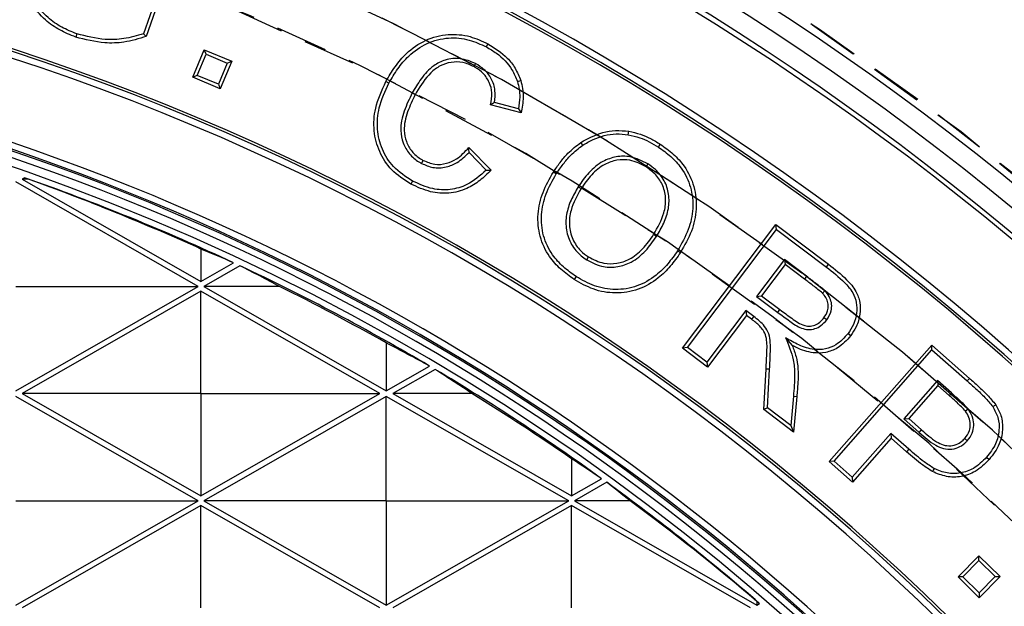
# Model space of a CAD drawing. Units: inches. Extents: x -189 to 1330, y 15 to 314.
# Drawn here: x -70 to -65, y 268 to 271 of the extents above; entities that cross this region are included whole.
import ezdxf

# ---------------------------------------------------------------- set-up
doc = ezdxf.new("R2010")
doc.units = ezdxf.units.IN
doc.header["$MEASUREMENT"] = 0
doc.linetypes.add('HIDDEN', pattern=[0.375, 0.25, -0.125])
doc.layers.add('1-HIDDEN', color=252, linetype='HIDDEN')

# ---------------------------------------------------------------- blocks, each defined once
blk = doc.blocks.new('A$C6A1F58F0')
at = {"layer": '1-HIDDEN'}
blk.add_circle((88.83169965900959, 38.61367819179793), 11.99999999999989, dxfattribs=at)
for centre, radius, start, end in [((88.83169965900936, 38.6136765383697), 13.25000000000006, 359.9999956957701, 179.9999885459988), ((88.83169965900913, 38.61367488978669), 13.25000000000005, 359.9999917110002, 179.9999924844541), ((88.83169965900913, 38.61367488978669), 12.25000000000004, 359.9999979286779, 179.9999922892362), ((88.83169965900953, 38.61367819179787), 12.2500000000001, 0.6715207368974923, 89.32847926310252), ((88.83169965900913, 38.61367488978669), 11.99999999999989, 359.9999940578616, 180)]:
    blk.add_arc(centre, radius, start, end, dxfattribs=at)
blk.add_open_spline([(104.5816996590091, 38.61367488978669), (104.5816996590091, 39.62303181964501), (104.4831017233744, 40.66081261915241), (104.0747899500836, 42.71310873323074), (103.7652189954225, 43.7276653894686), (102.955109132168, 45.66294415693744), (102.4539217609346, 46.5855357001725), (101.3043723440954, 48.28569307623121), (100.6559216501589, 49.06331650601317), (99.27907666684177, 50.44016148933019), (98.50032207259073, 51.08894471465067), (96.80059795938092, 52.23759783145988), (95.87958371522143, 52.73764335037527), (93.94763738321171, 53.5463999729422), (92.93480255850557, 53.8557567774331), (91.39611449628319, 54.16230119081354), (90.88000419125689, 54.23846967521627), (89.85096784644793, 54.33915917184606), (89.33804103010027, 54.36367488978669), (88.83169965900908, 54.36367488978669)], degree=3, knots=[72.79342819346684, 72.79342819346684, 72.79342819346684, 72.79342819346684, 75.82149898304186, 75.82149898304186, 78.84956977261689, 78.84956977261689, 81.87764056219191, 81.87764056219191, 84.90571135176693, 84.90571135176693, 87.94375957831414, 87.94375957831414, 90.98180780486136, 90.98180780486136, 94.01985603140858, 94.01985603140858, 95.5388801446822, 95.5388801446822, 97.0579042579558, 97.0579042579558, 97.0579042579558, 97.0579042579558], dxfattribs=at)
blk = doc.blocks.new('A$C817528f5')
at = {"color": 7, "linetype": 'Continuous', "lineweight": 25}
for p, q in [((3.175093489550207, 4.170296726719947), (3.162242736940193, 4.133560550671966)), ((3.178102034547635, 4.171745230533524), (3.164129678778401, 4.131802751137926)), ((3.116560939173738, 4.133522063512409), (3.115795200756416, 4.131287641247809)), ((3.195972747827916, 4.103822499937976), (3.203849636564172, 4.122666936751159)), ((3.205117216410628, 4.119576127322929), (3.203849636564172, 4.122666936751159)), ((3.203849636564172, 4.122666936751159), (3.222715536289456, 4.114768585102809)), ((3.397048076500838, 4.124624317012277), (3.3981564337967, 4.126710111506981)), ((3.199061816048307, 4.105089365693175), (3.205117216410628, 4.119576127322929)), ((3.205117216410628, 4.119576127322929), (3.219626468069066, 4.11350171934761)), ((3.222715536289456, 4.114768585102809), (3.214838647553186, 4.095924148289626)), ((3.219626468069066, 4.11350171934761), (3.222715536289456, 4.114768585102809)), ((3.219626468069066, 4.11350171934761), (3.213571067706738, 4.099014957717856)), ((3.389700909404233, 4.113187921113592), (3.388583975005496, 4.111106574419061)), ((3.199061816048307, 4.105089365693175), (3.195972747827916, 4.103822499937976)), ((3.214838647553186, 4.095924148289626), (3.195972747827916, 4.103822499937976)), ((3.213571067706738, 4.099014957717856), (3.199061816048307, 4.105089365693175)), ((3.330314909828054, 4.099822854511544), (3.328230266214291, 4.100933154089397)), ((3.418347696502366, 4.100948757274281), (3.420585176928576, 4.101705818924565)), ((3.213571067706738, 4.099014957717856), (3.214838647553186, 4.095924148289626)), ((3.346300664243714, 4.093074311162624), (3.348383940664831, 4.091961656836645)), ((3.420950046434065, 4.079405853265222), (3.399894929675817, 4.084921821671813)), ((3.419109399188663, 4.082329277215457), (3.40271278611575, 4.086624822128549)), ((3.494209909080908, 4.064548965213696), (3.494610454610658, 4.066877586982322)), ((3.385128446159342, 4.05571079832017), (3.400324187917576, 4.040150187056426)), ((3.463031707153426, 4.057287457813992), (3.461729273291986, 4.059258253191118)), ((3.51489015994364, 4.056085610020006), (3.516159218346928, 4.058077793026285)), ((3.352728550480812, 4.044867105421972), (3.353835520335167, 4.046953930188295)), ((3.385195560256271, 4.052262043149469), (3.39701453735762, 4.040159277049931)), ((3.507759003762395, 4.044524428469344), (3.506479444995279, 4.042538644674636)), ((3.080817611489216, 4.035101268622327), (3.079077891400139, 4.034107142857145)), ((3.079077891400139, 4.034107142857145), (3.201607142857142, 3.96409042773886)), ((3.083406796155344, 4.034107142857145), (3.079077891400139, 4.034107142857145)), ((3.346539574042396, 4.032808825070646), (3.3454220587967, 4.030727968649835)), ((3.444945733316636, 4.037671009274064), (3.44294922521506, 4.038932875443862)), ((3.199678571428564, 3.960749999999997), (3.074678571428564, 4.032178571428567)), ((3.459953525336246, 4.028915174476836), (3.461943902412862, 4.027643383685621)), ((3.531499832032189, 3.918451200086672), (3.595437847142072, 4.003015073713051)), ((3.534807601645426, 3.918910421998397), (3.595897132738507, 3.999706914951318)), ((3.595897132738507, 3.999706914951318), (3.595437847142072, 4.003015073713051)), ((3.595437847142072, 4.003015073713051), (3.631366761977247, 3.975843027009752)), ((3.595897132738507, 3.999706914951318), (3.629935696111211, 3.973964488888107)), ((3.513619268078351, 3.994969258413121), (3.511630543896381, 3.996243143301008)), ((3.201607142857142, 3.98627897206525), (3.201607142857142, 3.96409042773886)), ((3.465780721214408, 3.978884635277083), (3.467052075489782, 3.980875698246066)), ((3.528036920927356, 3.985156950663303), (3.530024259555724, 3.983880505938366)), ((3.601244030168381, 3.97908538206692), (3.582192082521907, 3.953876248690989)), ((3.616429863556938, 3.967622517196403), (3.601244030168381, 3.97908538206692)), ((3.601244030168381, 3.97908538206692), (3.601705017471744, 3.975778638273496)), ((3.201607142857142, 3.96409042773886), (3.223964207786025, 3.976865893412509)), ((3.22823882822469, 3.974866065107989), (3.203535714285714, 3.960749999999997)), ((3.601705017471744, 3.975778638273496), (3.585500518845372, 3.954337189097672)), ((3.615012022966248, 3.96573399541635), (3.601705017471744, 3.975778638273496)), ((3.629935696111211, 3.973964488888107), (3.631366761977247, 3.975843027009752)), ((3.458539996276428, 3.967389372809151), (3.457264987577702, 3.96540093863068)), ((3.616429863556938, 3.967622517196403), (3.615012022966248, 3.96573399541635)), ((3.074678571428564, 3.960749999999997), (3.199678571428564, 3.960749999999997)), ((3.074678571428564, 3.889321428571428), (3.199678571428564, 3.960749999999997)), ((3.203535714285714, 3.960749999999997), (3.328535714285714, 3.889321428571428)), ((3.25532317490989, 3.960749999999997), (3.203535714285714, 3.960749999999997)), ((3.201607142857142, 3.957409572261142), (3.079077891400139, 3.887392857142864)), ((3.201607142857142, 3.887392857142864), (3.201607142857142, 3.957409572261142)), ((3.324136394314138, 3.887392857142864), (3.201607142857142, 3.957409572261142)), ((3.582192082521907, 3.953876248690989), (3.585500518845372, 3.954337189097672)), ((3.582192082521907, 3.953876248690989), (3.596697651661252, 3.942923063830669)), ((3.585500518845372, 3.954337189097672), (3.598120711153065, 3.944807656130635)), ((3.628964801367047, 3.957656974388343), (3.627267345768452, 3.956011296240526)), ((3.574820774388897, 3.94413938989517), (3.548125199957802, 3.908838570008378)), ((3.575284172691532, 3.940837017394372), (3.548584310054167, 3.905530527009752)), ((3.574820774388897, 3.94413938989517), (3.575284172691532, 3.940837017394372)), ((3.580173738038447, 3.940116355102653), (3.574820774388897, 3.94413938989517)), ((3.578739701537678, 3.938240005031737), (3.575284172691532, 3.940837017394372)), ((3.580173738038447, 3.940116355102653), (3.578739701537678, 3.938240005031737)), ((3.596697651661252, 3.942923063830669), (3.598120711153065, 3.944807656130635)), ((3.630147443211825, 3.937791470166957), (3.628254639724489, 3.939205836075686)), ((3.601997797834208, 3.925467157637549), (3.606555635603613, 3.920361399262497)), ((3.644780612482741, 3.928433376651085), (3.646669818295926, 3.927014902009752)), ((3.328535714285714, 3.922018345177079), (3.328535714285714, 3.889321428571428)), ((3.534807601645426, 3.918910421998397), (3.531499832032189, 3.918451200086672)), ((3.548584310054167, 3.905530527009752), (3.531499832032189, 3.918451200086672)), ((3.548125199957802, 3.908838570008378), (3.534807601645426, 3.918910421998397)), ((3.631839437490413, 3.840924189272201), (3.702066085842063, 3.920573056030442)), ((3.702275401423741, 3.917239681849395), (3.702066085842063, 3.920573056030442)), ((3.702066085842063, 3.920573056030442), (3.727885969083822, 3.897800906305164)), ((3.635171845220398, 3.841132928465967), (3.702275401423741, 3.917239681849395)), ((3.702275401423741, 3.917239681849395), (3.726323924569819, 3.896029803995695)), ((3.328535714285714, 3.889321428571428), (3.358094354637579, 3.906212080201072)), ((3.548125199957802, 3.908838570008378), (3.548584310054167, 3.905530527009752)), ((3.361910642896511, 3.903950347793845), (3.332935034257282, 3.887392857142864)), ((3.587110237251963, 3.87640535530646), (3.588677029834386, 3.904135437724037)), ((3.591034791407914, 3.904002220545344), (3.588677029834386, 3.904135437724037)), ((3.589539044882606, 3.877529556015233), (3.591034791407914, 3.904002220545344)), ((3.706040972114728, 3.896240354232837), (3.682999996744989, 3.870095799206609)), ((3.706251353699201, 3.892907362349121), (3.686333771281618, 3.870306915920551)), ((3.715582280382534, 3.887832405785538), (3.706040972114728, 3.896240354232837)), ((3.706040972114728, 3.896240354232837), (3.706251353699201, 3.892907362349121)), ((3.714020927875026, 3.886060693393084), (3.706251353699201, 3.892907362349121)), ((3.726323924569819, 3.896029803995695), (3.727885969083822, 3.897800906305164)), ((3.199678571428564, 3.814035714285716), (3.074678571428564, 3.885464285714285)), ((3.201607142857142, 3.887392857142864), (3.079077891400139, 3.887392857142864)), ((3.079077891400139, 3.887392857142864), (3.201607142857142, 3.817376142024578)), ((3.201607142857142, 3.887392857142864), (3.201607142857142, 3.817376142024578)), ((3.201607142857142, 3.887392857142864), (3.324136394314138, 3.887392857142864)), ((3.201607142857142, 3.817376142024578), (3.324136394314138, 3.887392857142864)), ((3.328535714285714, 3.885464285714285), (3.203535714285714, 3.814035714285716)), ((3.328535714285714, 3.814035714285716), (3.328535714285714, 3.885464285714285)), ((3.453535714285714, 3.814035714285716), (3.328535714285714, 3.885464285714285)), ((3.332935034257282, 3.887392857142864), (3.455464285714278, 3.817376142024578)), ((3.387208897816038, 3.887392857142864), (3.332935034257282, 3.887392857142864)), ((3.60731498298049, 3.885494069465203), (3.605544015455571, 3.865429057758696)), ((3.60731498298049, 3.885494069465203), (3.609667757856364, 3.885291000910847)), ((3.609667757856364, 3.885291000910847), (3.607521466647569, 3.860973521515248)), ((3.715582280382534, 3.887832405785538), (3.714020927875026, 3.886060693393084)), ((3.743981979498962, 3.878423242730349), (3.745936278149756, 3.87975059723923)), ((3.589539044882606, 3.877529556015233), (3.587110237251963, 3.87640535530646)), ((3.607521466647569, 3.860973521515248), (3.587110237251963, 3.87640535530646)), ((3.605544015455571, 3.865429057758696), (3.589539044882606, 3.877529556015233)), ((3.727004126734911, 3.876758046352784), (3.725138716336566, 3.87530777443704)), ((3.605544015455571, 3.865429057758696), (3.607521466647569, 3.860973521515248)), ((3.682999996744989, 3.870095799206609), (3.686333771281618, 3.870306915920551)), ((3.682999996744989, 3.870095799206609), (3.693572990692914, 3.860786406974412)), ((3.686333771281618, 3.870306915920551), (3.695133565237668, 3.862558804656814)), ((3.674190301102875, 3.860118327399825), (3.647706051086786, 3.830071366279462)), ((3.686455458039944, 3.849307931877505), (3.674190301102875, 3.860118327399825)), ((3.674190301102875, 3.860118327399825), (3.674400392160742, 3.856785281305164)), ((3.693572990692914, 3.860786406974412), (3.695133565237668, 3.862558804656814)), ((3.674400392160742, 3.856785281305164), (3.64791515864426, 3.826737204382091)), ((3.684895756171727, 3.847534766195274), (3.674400392160742, 3.856785281305164)), ((3.726487816613854, 3.855099381722461), (3.724709458094807, 3.856656503832639)), ((3.686455458039944, 3.849307931877505), (3.684895756171727, 3.847534766195274)), ((3.455464285714278, 3.842690436255843), (3.455464285714278, 3.817376142024578)), ((3.635171845220398, 3.841132928465967), (3.631839437490413, 3.840924189272201)), ((3.64791515864426, 3.826737204382091), (3.631839437490413, 3.840924189272201)), ((3.647706051086786, 3.830071366279462), (3.635171845220398, 3.841132928465967)), ((3.739706103128945, 3.843823595955435), (3.741471992435471, 3.842254889821653)), ((3.455464285714278, 3.817376142024578), (3.476034226222176, 3.82913039374337)), ((3.479468033072038, 3.826650100530962), (3.457392857142857, 3.814035714285716)), ((3.647706051086786, 3.830071366279462), (3.64791515864426, 3.826737204382091)), ((3.074678571428564, 3.814035714285716), (3.199678571428564, 3.814035714285716)), ((3.074678571428564, 3.742607142857146), (3.199678571428564, 3.814035714285716)), ((3.201607142857142, 3.81069528654686), (3.079077891400139, 3.740678571428568)), ((3.201607142857142, 3.740678571428568), (3.201607142857142, 3.81069528654686)), ((3.324136394314138, 3.740678571428568), (3.201607142857142, 3.81069528654686)), ((3.328535714285714, 3.814035714285716), (3.203535714285714, 3.814035714285716)), ((3.203535714285714, 3.814035714285716), (3.328535714285714, 3.742607142857146)), ((3.328535714285714, 3.814035714285716), (3.453535714285714, 3.814035714285716)), ((3.328535714285714, 3.814035714285716), (3.328535714285714, 3.742607142857146)), ((3.328535714285714, 3.742607142857146), (3.453535714285714, 3.814035714285716)), ((3.455464285714278, 3.81069528654686), (3.332935034257282, 3.740678571428568)), ((3.455464285714278, 3.740678571428568), (3.455464285714278, 3.81069528654686)), ((3.577993537171281, 3.740678571428575), (3.455464285714278, 3.81069528654686)), ((3.495448720601345, 3.814035714285716), (3.457392857142857, 3.814035714285716)), ((3.457392857142857, 3.814035714285716), (3.582392857142857, 3.742607142857146)), ((3.720119113645346, 3.761855869028864), (3.734370487271725, 3.776364797600287)), ((3.723458676267619, 3.761885775559804), (3.734400393802666, 3.773025234978014)), ((3.734400393802666, 3.773025234978014), (3.734370487271725, 3.776364797600287)), ((3.734370487271725, 3.776364797600287), (3.748879415843156, 3.762113423973915)), ((3.734400393802666, 3.773025234978014), (3.745539853220883, 3.762083517442967)), ((3.723458676267619, 3.761885775559804), (3.720119113645346, 3.761855869028864)), ((3.734628042216777, 3.747604495402484), (3.720119113645346, 3.761855869028864)), ((3.734598135685836, 3.75094405802475), (3.723458676267619, 3.761885775559804)), ((3.745539853220883, 3.762083517442967), (3.734598135685836, 3.75094405802475)), ((3.748879415843156, 3.762113423973915), (3.734628042216777, 3.747604495402484)), ((3.745539853220883, 3.762083517442967), (3.748879415843156, 3.762113423973915)), ((3.734598135685836, 3.75094405802475), (3.734628042216777, 3.747604495402484)), ((3.582392857142857, 3.745148886762735), (3.582392857142857, 3.742607142857146)), ((3.582392857142857, 3.742607142857146), (3.584240744048238, 3.743663078231656))]:
    blk.add_line(p, q, dxfattribs=at)
at = {"color": 7, "linetype": 'Continuous', "lineweight": 25, "flags": 128}
blk.add_lwpolyline([(3.703724838579021, 3.836037727411259), (3.703153029600259, 3.83500395848602), (3.702581195732172, 3.833970205755719)], dxfattribs=at)
at = {"color": 7, "linetype": 'Continuous', "lineweight": 25}
for radius in [2.566964285714285, 1.8874890413322, 1.87412880851622, 1.860640029690172]:
    blk.add_circle((2.566964285714278, 2.566964285714285), radius, dxfattribs=at)
for centre, radius, start, end in [((2.566964285714285, 2.566964285714285), 1.857142857142857, 333.3073621796707, 146.6926378203281), ((2.566964285714285, 2.566964285714285), 1.798388837639187, 39.99999999999999, 140), ((2.566964285714285, 2.566964285714285), 1.793992374456098, 39.99999999999999, 140), ((2.566964285714278, 2.566964285714285), 1.792281335079798, 39.99999999999999, 140), ((2.566964285714278, 2.566964285714285), 1.636290093491631, 39.99999999999999, 140), ((2.566964285714285, 2.566964285714285), 1.634579054115336, 39.99999999999999, 140), ((2.566964285714285, 2.566964285714285), 1.630182590932245, 39.99999999999999, 140), ((2.566964285714285, 2.566964285714285), 1.575174551924892, 8.902987775740062, 171.09701222426), ((2.566964285714285, 2.566964285714285), 1.570778088741805, 8.902987775740062, 171.09701222426), ((2.566964285714278, 2.566964285714285), 1.569717532052268, 8.902987775740062, 171.09701222426), ((2.566964285714278, 2.566964285714285), 1.565321068869178, 8.902987775740062, 171.09701222426), ((2.566964285714278, 2.566964285714285), 1.559670551336199, 17.99999999999912, 162.0000000000009), ((2.566964285714278, 2.566964285714285), 1.555465024033748, 65.0149558504395, 70.70976667240464), ((2.566964285714278, 2.566964285714285), 1.555465024033747, 59.42849913902439, 64.84112007225582), ((2.566964285714278, 2.566964285714285), 1.555465024033748, 54.23683567502786, 59.26509259523716), ((2.566964285714278, 2.566964285714285), 1.555465024033748, 49.1560183365787, 54.08080548404865)]:
    blk.add_arc(centre, radius, start, end, dxfattribs=at)
for centre, major_axis, ratio, start_param, end_param in [((2.538711399268408, 2.616406836994571), (-0.753823264703316, 1.319190713230761), 0.9992973983363508, 5.396873767493401, 5.398699681551727), ((2.536933348590168, 2.514410145747078), (0.8012639384074448, 1.402211892213359), 0.9992973983363503, 0.09504130871192863, 0.174070124736086), ((2.596555718588128, 2.515179278185066), (-0.7895374010348508, 1.381690451811012), 0.9992973983363498, 5.358248248626676, 5.373495806874033), ((2.538623853100496, 2.616560042788407), (-0.7561591088031552, 1.323278440405288), 0.9992973983363482, 5.273882043469367, 5.293926153471145), ((2.536934704956167, 2.514412519387591), (0.8012277488222388, 1.402148560438664), 0.9992973983363492, 0.006857142981649758, 0.0581868584324487), ((2.596466461372067, 2.515335478313169), (-0.7871559039747653, 1.377522831956055), 0.999297398336351, 5.262736031098383, 5.283867681198909), ((2.538534595884443, 2.61671624291651), (-0.7585406058629839, 1.327446060260393), 0.9992973983363497, 5.174908280367692, 5.194687264354419), ((2.536934350274016, 2.514411898693837), (0.8012372121968844, 1.402165121344625), 0.9992973983363483, 6.197259990225226, 6.247823274163811), ((2.596378915204149, 2.515488684107005), (-0.7848200598752256, 1.373435104781358), 0.9992973983363492, 5.173706899825959, 5.189284240108375), ((2.538447049716531, 2.616869448710354), (-0.7608764499628131, 1.331533787434923), 0.9992973983363502, 5.089430204222923, 5.102707207244965), ((2.536935706640023, 2.514414272334335), (0.8012010226114814, 1.402101789570042), 0.9992973983363495, 6.09802505729722, 6.16677634394091), ((2.596289657988095, 2.515644884235115), (-0.7824385628151703, 1.369267484926383), 0.999297398336349, 5.086316145847169, 5.087819812179061)]:
    blk.add_ellipse(centre, major_axis=major_axis, ratio=ratio, start_param=start_param, end_param=end_param, dxfattribs=at)
for points, knots in [([(3.115795200756416, 4.131287641247809), (3.112091408850723, 4.132798077368889), (3.104698108895683, 4.13581312453956), (3.093776016654402, 4.143408812074767), (3.084324753119439, 4.154731746858559), (3.078790131540657, 4.171273862560426), (3.07906341435708, 4.187447648191252), (3.082062133075958, 4.19757448101079), (3.083171574382796, 4.20132112339067)], [0, 0, 0, 0, 0.1376773007344635, 0.2748236421612132, 0.4551512710300774, 0.6360395100062022, 0.8653448890970405, 1, 1, 1, 1]), ([(3.116560939173738, 4.133522063512409), (3.113039489718602, 4.134953598657432), (3.106010242374317, 4.137811119330273), (3.095599524952128, 4.144988028968342), (3.086540450272622, 4.155699691896956), (3.081191679807439, 4.171445473465361), (3.081413867164535, 4.187017921196954), (3.084306151476504, 4.196828178339324), (3.085400237896067, 4.200539179041257)], [0, 0, 0, 0, 0.1366825404039858, 0.2728352050441935, 0.452027882642473, 0.631848553697499, 0.8607365478993226, 1, 1, 1, 1]), ([(3.164129678778401, 4.131802751137926), (3.159058326034902, 4.130244281734363), (3.149818211912731, 4.127404716854315), (3.133215601951434, 4.126887320008365), (3.122389175191508, 4.12962203059773), (3.115795200756416, 4.131287641247809)], [0, 0, 0, 0, 0.3223004503541417, 0.5872383747539659, 1, 1, 1, 1]), ([(3.162242736940193, 4.133560550671966), (3.157784101407607, 4.132265731824077), (3.149246354891652, 4.129786310703757), (3.133580303708428, 4.129235550628607), (3.123006595302471, 4.131898654601699), (3.116560939173738, 4.133522063512409)], [0, 0, 0, 0, 0.2990970829810991, 0.5727346537956977, 1, 1, 1, 1]), ([(3.162242736940193, 4.133560550671966), (3.162556976721113, 4.133266897348243), (3.163185456361148, 4.132679590627724), (3.163814937946547, 4.13209503099209), (3.164129678778401, 4.131802751137926)], [0, 0, 0, 0, 0.4999999378006079, 1, 1, 1, 1]), ([(3.328230266214291, 4.100933154089397), (3.330243129683041, 4.104361683457455), (3.334261624855458, 4.111206424259748), (3.342860219719284, 4.121399037542133), (3.355078463106395, 4.129936691768101), (3.370542892720557, 4.133941404081718), (3.385565577870146, 4.132547201311723), (3.394131760755862, 4.128575940018649), (3.3981564337967, 4.126710111506981)], [0, 0, 0, 0, 0.1418752445080444, 0.2832407632166083, 0.4734971979730477, 0.6642932711803199, 0.8422739930798752, 0.9999999999999999, 0.9999999999999999, 0.9999999999999999, 0.9999999999999999]), ([(3.330314909828054, 4.099822854511544), (3.332259324857262, 4.103138285650509), (3.336141051298753, 4.109757035518079), (3.344385460710498, 4.119557979723417), (3.356042962875193, 4.127732315423998), (3.370732793998535, 4.131544777416764), (3.385032011941675, 4.13020462140296), (3.393189659180422, 4.126416180147515), (3.397048076500838, 4.124624317012277)], [0, 0, 0, 0, 0.1434734096123762, 0.2864226615084188, 0.4756779242557413, 0.6655034509453974, 0.8417892756674706, 1, 1, 1, 1]), ([(3.397048076500838, 4.124624317012277), (3.399397003004445, 4.123250262357338), (3.406193184103593, 4.119274691278058), (3.41409423674861, 4.111237043002539), (3.417209906539696, 4.103700848257226), (3.418347696502366, 4.100948757274281)], [0, 0, 0, 0, 0.2511013125574438, 0.7265148533829625, 0.9999999999999999, 0.9999999999999999, 0.9999999999999999, 0.9999999999999999]), ([(3.3981564337967, 4.126710111506981), (3.402835574569082, 4.123756092999592), (3.40999407243946, 4.119236815588891), (3.417154256066887, 4.110074623674791), (3.41942285051492, 4.104541000266266), (3.420585176928576, 4.101705818924565)], [0, 0, 0, 0, 0.4792486696437274, 0.7331902902508017, 1, 1, 1, 1]), ([(3.389700909404233, 4.113187921113592), (3.386262647756254, 4.114626179865915), (3.379599492878718, 4.117413443257099), (3.369210445883034, 4.116248473390094), (3.359674082244666, 4.11144504329615), (3.352172085107526, 4.103242709625569), (3.34819440117333, 4.096353972445812), (3.346300664243714, 4.093074311162624)], [0, 0, 0, 0, 0.2041998683414316, 0.3957276926648516, 0.5578420944667077, 0.7894928887560295, 1, 1, 1, 1]), ([(3.388583975005496, 4.111106574419061), (3.386055321561685, 4.112228475689989), (3.381098997629849, 4.114427474580829), (3.372889917773207, 4.114460993068967), (3.365203545608281, 4.11200207068643), (3.35657975267268, 4.105299645289875), (3.35164543617234, 4.097860273596638), (3.348695552082937, 4.092525225398731), (3.348383940664831, 4.091961656836645)], [0, 0, 0, 0, 0.1634064554094413, 0.3202871977359267, 0.4768835133493376, 0.6363386133142135, 0.9615845785871664, 1, 1, 1, 1]), ([(3.399894929675817, 4.084921821671813), (3.40041267922053, 4.087649550152392), (3.401393976718701, 4.092819449693692), (3.399386003078575, 4.100444915885411), (3.395329855825942, 4.106597338964377), (3.391151565664309, 4.109661469353362), (3.388859306713982, 4.110951610758747), (3.388583975005496, 4.111106574419061)], [0, 0, 0, 0, 0.2665594223104818, 0.5052135668734733, 0.7444341848385554, 0.9693030438338498, 0.9999999999999999, 0.9999999999999999, 0.9999999999999999, 0.9999999999999999]), ([(3.40271278611575, 4.086624822128549), (3.402999576406728, 4.089395107715092), (3.403574615559613, 4.094949768130931), (3.400848884750097, 4.102961631732562), (3.396003753020956, 4.109300006178593), (3.391695877141814, 4.111957323413023), (3.389700909404233, 4.113187921113592)], [0, 0, 0, 0, 0.2611513673594569, 0.5236309100626726, 0.779394534042584, 1, 1, 1, 1]), ([(3.3454220587967, 4.030727968649835), (3.340746928676715, 4.033709140130419), (3.331860370682705, 4.039375795939421), (3.323296608019596, 4.052646276627222), (3.319412891494522, 4.067348433080667), (3.32055874614187, 4.084283057219594), (3.325475881619816, 4.094955098908443), (3.328230266214291, 4.100933154089397)], [0, 0, 0, 0, 0.2030045336198223, 0.3858740858025203, 0.5684469327703009, 0.7582610596337466, 1, 1, 1, 1]), ([(3.418347696502366, 4.100948757274281), (3.418826048508272, 4.099209687063293), (3.419782987047782, 4.095730694005354), (3.420073653859049, 4.0894161355845), (3.419470033444568, 4.08497978436165), (3.419109399188663, 4.082329277215457)], [0, 0, 0, 0, 0.2869116025825162, 0.573963872949177, 1, 1, 1, 1]), ([(3.420585176928576, 4.101705818924565), (3.421100063233276, 4.099837629456054), (3.422130127042358, 4.096100193943727), (3.422488570140622, 4.088531608386376), (3.4215580952621, 4.083012495582608), (3.420950046434065, 4.079405853265222)], [0, 0, 0, 0, 0.2572355684889976, 0.5146166194112854, 1, 1, 1, 1]), ([(3.346539574042396, 4.032808825070646), (3.341862005166625, 4.035812391992899), (3.333191932949987, 4.041379630619431), (3.325164291391076, 4.054386128830274), (3.321737681223603, 4.068408749948745), (3.323106356277449, 4.084309573912222), (3.32774545727041, 4.09429322388128), (3.330314909828054, 4.099822854511544)], [0, 0, 0, 0, 0.2129055189295715, 0.3946294054593644, 0.5760309108241766, 0.7651768171898453, 1, 1, 1, 1]), ([(3.346300664243714, 4.093074311162624), (3.344313956414936, 4.089041579577426), (3.34032107740056, 4.080936608587763), (3.337668943256411, 4.069001543274879), (3.339661247709202, 4.058749215738509), (3.343995118006177, 4.051188583809548), (3.348995913459348, 4.046960002908463), (3.352102771030786, 4.045217981285489), (3.352728550480812, 4.044867105421972)], [0, 0, 0, 0, 0.2456714393317282, 0.4937496698467085, 0.6497073814008142, 0.805427605008049, 0.9608094663079276, 1, 1, 1, 1]), ([(3.348383940664831, 4.091961656836645), (3.34648925379004, 4.088120757233177), (3.34268135516318, 4.080401404489166), (3.340073649464252, 4.069173930794271), (3.341889651183507, 4.059660028062794), (3.345798287630913, 4.052785911875482), (3.350362292272138, 4.048902020332072), (3.35322526468687, 4.047296214942435), (3.353835520335167, 4.046953930188295)], [0, 0, 0, 0, 0.2510767661038261, 0.5046083791485466, 0.6563029880810441, 0.8077377760966865, 0.9590184287189467, 1, 1, 1, 1]), ([(3.40271278611575, 4.086624822128549), (3.40224963560695, 4.086339087280493), (3.401323325371358, 4.085767611897467), (3.400371064733072, 4.0852037536174), (3.399894929675817, 4.084921821671813)], [0, 0, 0, 0, 0.499995024358497, 1, 1, 1, 1]), ([(3.419109399188663, 4.082329277215457), (3.419418867383015, 4.081841426863505), (3.420037804883215, 4.080865724407403), (3.420645965553064, 4.07989247756187), (3.420950046434065, 4.079405853265222)], [0, 0, 0, 0, 0.4999991020857268, 1, 1, 1, 1]), ([(3.461729273291986, 4.059258253191118), (3.466620746663779, 4.06184583304303), (3.474117110312569, 4.065811394759493), (3.48559023303023, 4.067769582563059), (3.491561013116367, 4.067179141474348), (3.494610454610658, 4.066877586982322)], [0, 0, 0, 0, 0.4788295032067006, 0.7338239031424414, 0.9999999999999999, 0.9999999999999999, 0.9999999999999999, 0.9999999999999999]), ([(3.494610454610658, 4.066877586982322), (3.497274493566053, 4.066287644905039), (3.502406267840577, 4.065151231501794), (3.509604075106992, 4.062012918348003), (3.51396323321994, 4.059396067297797), (3.516159218346928, 4.058077793026285)], [0, 0, 0, 0, 0.3488358470340338, 0.6719672106204033, 1, 1, 1, 1]), ([(3.463031707153426, 4.057287457813992), (3.465383246720627, 4.058661808142453), (3.472370598943129, 4.062745545433557), (3.483294377373078, 4.065617859805023), (3.491432150477934, 4.064820974972477), (3.494209909080908, 4.064548965213696)], [0, 0, 0, 0, 0.2504354654788287, 0.7441426164849574, 1, 1, 1, 1]), ([(3.494209909080908, 4.064548965213696), (3.496873857125486, 4.063953128109738), (3.501854315907387, 4.062839164140726), (3.50874327669996, 4.05978281817552), (3.512831651583475, 4.057323755206056), (3.51489015994364, 4.056085610020006)], [0, 0, 0, 0, 0.3634478967653386, 0.6794942089407793, 1, 1, 1, 1]), ([(3.353835520335167, 4.046953930188295), (3.356403601429449, 4.045881233769762), (3.361512354401988, 4.04374728985772), (3.369699043070405, 4.044437430811989), (3.378011205866549, 4.048314233399424), (3.382426052282895, 4.052902345756209), (3.385128446159342, 4.05571079832017)], [0, 0, 0, 0, 0.2335195170265661, 0.4645466723800409, 0.6722409666779645, 1, 1, 1, 1]), ([(3.385195560256271, 4.052262043149469), (3.385187779723204, 4.052833562766139), (3.385172218579136, 4.053976607723222), (3.38514303701465, 4.055132732858098), (3.385128446159342, 4.05571079832017)], [0, 0, 0, 0, 0.4999974962679976, 1, 1, 1, 1]), ([(3.44294922521506, 4.038932875443862), (3.444472437425212, 4.041187289142172), (3.447520620843228, 4.04569871992426), (3.453496095586083, 4.05286023692409), (3.458691795337863, 4.056897823955232), (3.461729273291986, 4.059258253191118)], [0, 0, 0, 0, 0.2932397842347785, 0.586818200281655, 1, 1, 1, 1]), ([(3.444945733316636, 4.037671009274064), (3.446470221674439, 4.039924642662143), (3.449521136970944, 4.044434775219869), (3.455311196854602, 4.051320176242854), (3.460252660316456, 4.055139496819997), (3.463031707153426, 4.057287457813992)], [0, 0, 0, 0, 0.3041303533780354, 0.6086474471940247, 1, 1, 1, 1]), ([(3.51489015994364, 4.056085610020006), (3.517788121668531, 4.054017736622981), (3.523570640946602, 4.049891554527406), (3.531736083864523, 4.040983382704553), (3.537633293567538, 4.0287610421653), (3.539244046931557, 4.01394570024933), (3.535876547912515, 3.998863200381166), (3.530742573497143, 3.989887322381428), (3.528036920927356, 3.985156950663303)], [0, 0, 0, 0, 0.1308963333547986, 0.2611872215395866, 0.4409809160377754, 0.6206796964598472, 0.8000946496785127, 1, 1, 1, 1]), ([(3.516159218346928, 4.058077793026285), (3.519205505114215, 4.055899626188506), (3.525284064992896, 4.05155331260719), (3.533843555362445, 4.042141199273544), (3.539997588613737, 4.029240623442178), (3.541631773203989, 4.013625723870788), (3.538077981358434, 3.997952295435418), (3.532771820986611, 3.988681156747127), (3.530024259555724, 3.983880505938366)], [0, 0, 0, 0, 0.1316902374385294, 0.2627746679351085, 0.4439865464066158, 0.6251061427999319, 0.8058777288017189, 1, 1, 1, 1]), ([(3.352728550480812, 4.044867105421972), (3.355273674810597, 4.043774988260473), (3.360637182119895, 4.041473498187962), (3.369408656541886, 4.041896845708564), (3.378073023601381, 4.045540190353144), (3.382620190304493, 4.04983155264437), (3.385195560256271, 4.052262043149469)], [0, 0, 0, 0, 0.2289236329476765, 0.4824257755187621, 0.7068624942580983, 1, 1, 1, 1]), ([(3.507759003762395, 4.044524428469344), (3.503810913190733, 4.046551032874468), (3.496962319967409, 4.050066501667118), (3.4858639892798, 4.049867677347571), (3.47578468816782, 4.046317371812052), (3.466904960244442, 4.038870156029802), (3.462246988432589, 4.032199587424387), (3.459953525336246, 4.028915174476836)], [0, 0, 0, 0, 0.2309785244640316, 0.4006691155292026, 0.570102833427019, 0.7883299155549605, 1, 1, 1, 1]), ([(3.506479444995279, 4.042538644674636), (3.502866763440053, 4.044406065514764), (3.496596548441964, 4.047647184329286), (3.486417547853357, 4.047524213939866), (3.477120009972808, 4.044303829109921), (3.468687754263108, 4.037290257844823), (3.464221100133663, 4.030900845494692), (3.461943902412862, 4.027643383685621)], [0, 0, 0, 0, 0.2264886652527027, 0.3930965417388462, 0.5594258962410483, 0.7753857102322899, 1, 1, 1, 1]), ([(3.400324187917576, 4.040150187056426), (3.397812171405732, 4.037734745230047), (3.392801554433426, 4.032916761847474), (3.383229699472359, 4.026955961353842), (3.371521938979477, 4.023862951596023), (3.3580425104307, 4.024913999029209), (3.349807350043633, 4.028707759640938), (3.3454220587967, 4.030727968649835)], [0, 0, 0, 0, 0.1725483912132688, 0.3441752446604026, 0.5532614080596554, 0.7621079924585619, 1, 1, 1, 1]), ([(3.39701453735762, 4.040159277049931), (3.392808977711105, 4.036504371561101), (3.385572555174932, 4.03021544864238), (3.372360134689153, 4.026366410592694), (3.359234461475786, 4.027008482356379), (3.351069173911931, 4.030739233533133), (3.346539574042396, 4.032808825070646)], [0, 0, 0, 0, 0.2995879391348801, 0.5154949867658188, 0.7312263863860374, 1, 1, 1, 1]), ([(3.39701453735762, 4.040159277049931), (3.397567256023713, 4.040156555330853), (3.398672694046134, 4.04015111188928), (3.399773689731276, 4.040150495334174), (3.400324187917576, 4.040150187056426)], [0, 0, 0, 0, 0.4999996877991071, 1, 1, 1, 1]), ([(3.511630543896381, 3.996243143301008), (3.514367652085461, 4.001045475464338), (3.51866372163051, 4.008583048525693), (3.520429856689155, 4.020430138169608), (3.518426706000632, 4.029586839517812), (3.513533488807212, 4.037347906232512), (3.508823169094697, 4.040814008550321), (3.506479444995279, 4.042538644674636)], [0, 0, 0, 0, 0.3121474860692459, 0.4899358066343255, 0.6689512920913375, 0.8352793690960583, 1, 1, 1, 1]), ([(3.513619268078351, 3.994969258413121), (3.515374658285822, 3.997957698083518), (3.51887362193041, 4.003914460127795), (3.522163530442093, 4.013659477800751), (3.522486207376808, 4.02382317031492), (3.519326352801968, 4.033270546200427), (3.513883397559077, 4.04020701107217), (3.509505204586375, 4.043293436788097), (3.507759003762395, 4.044524428469344)], [0, 0, 0, 0, 0.1841941280305305, 0.3671483153902081, 0.5412233884289349, 0.7155864366383047, 0.8865643424603626, 0.9999999999999999, 0.9999999999999999, 0.9999999999999999, 0.9999999999999999]), ([(3.457264987577702, 3.96540093863068), (3.454114832927495, 3.967661851748872), (3.447831220263325, 3.972171694559648), (3.439158439216087, 3.981775541379783), (3.433108464743597, 3.99475891075447), (3.431670740001891, 4.010244641784169), (3.435239384053787, 4.025473125523021), (3.440364090133187, 4.034419777056257), (3.44294922521506, 4.038932875443862)], [0, 0, 0, 0, 0.1373680540111179, 0.2740080217265464, 0.454698011545367, 0.6353480419894371, 0.8160529492381008, 1, 1, 1, 1]), ([(3.458539996276428, 3.967389372809151), (3.455543060380265, 3.969535300708991), (3.449565141170368, 3.973815733811314), (3.441288826113478, 3.982898918846281), (3.435484051506151, 3.995191406785402), (3.43405325877405, 4.009874142498639), (3.437429042056181, 4.024536016468851), (3.442391097852635, 4.033206928300544), (3.444945733316636, 4.037671009274064)], [0, 0, 0, 0, 0.1365398474121917, 0.272352898106033, 0.4515311725964612, 0.63067407400947, 0.809858424206869, 1, 1, 1, 1]), ([(3.459953525336246, 4.028915174476836), (3.458213712191572, 4.025912104680735), (3.454746788941243, 4.019927891645956), (3.451478699305184, 4.009918203365309), (3.451355377933027, 3.999275722977067), (3.454859721278275, 3.989265951097899), (3.460404809958632, 3.982595792553226), (3.464487100358433, 3.979777661635552), (3.465780721214408, 3.978884635277083)], [0, 0, 0, 0, 0.1837033092879504, 0.3660653306841953, 0.5515736461311862, 0.7373572924555317, 0.9167721913749743, 1, 1, 1, 1]), ([(3.461943902412862, 4.027643383685621), (3.45922267706154, 4.02282635842765), (3.454846200950747, 4.01507926171756), (3.453329880844223, 4.002743266417006), (3.455709722375587, 3.992940767305761), (3.460747823307692, 3.985395182890358), (3.46521280940987, 3.982194258253635), (3.467052075489782, 3.980875698246066)], [0, 0, 0, 0, 0.3107363419959997, 0.4997491945459576, 0.6896575990644527, 0.8721603520962382, 1, 1, 1, 1]), ([(3.465780721214408, 3.978884635277083), (3.469530831191108, 3.976980052767537), (3.476203592949638, 3.973591132065309), (3.487112190181492, 3.973766036798153), (3.497327883105378, 3.977237233805376), (3.506469892441892, 3.984741507517178), (3.511248275417628, 3.991577364694997), (3.513619268078351, 3.994969258413121)], [0, 0, 0, 0, 0.2189041887901446, 0.3895073768011239, 0.5598409618103578, 0.7815968593580909, 1, 1, 1, 1]), ([(3.467052075489782, 3.980875698246066), (3.4704616347898, 3.979130914893425), (3.476550440989264, 3.976015073003161), (3.486536221177658, 3.976107279490549), (3.495970545723011, 3.979239686273061), (3.504679246855332, 3.986306549003515), (3.509269848872755, 3.992868626491926), (3.511630543896381, 3.996243143301008)], [0, 0, 0, 0, 0.2132531139423991, 0.3808283616661375, 0.5481422108773195, 0.7676343037090952, 1, 1, 1, 1]), ([(3.530024259555724, 3.983880505938366), (3.52779132676779, 3.980711901483694), (3.523334062343771, 3.974386897889339), (3.514064297021797, 3.965171706356792), (3.501316048370064, 3.957916068091123), (3.485566914549885, 3.955329125056089), (3.470229694693828, 3.958081624519828), (3.461507923214043, 3.96300556028573), (3.457264987577702, 3.96540093863068)], [0, 0, 0, 0, 0.137180244275953, 0.2738320767172291, 0.4601444779143528, 0.6468434904569438, 0.8281977069658377, 1, 1, 1, 1]), ([(3.528036920927356, 3.985156950663303), (3.525877002425617, 3.982089315586549), (3.521565702665022, 3.975966170495077), (3.512669521057049, 3.967110114712312), (3.50050813622898, 3.960184452695891), (3.485559971093394, 3.957734751845166), (3.470948690105494, 3.960374757570072), (3.462621506890962, 3.96508210123411), (3.458539996276428, 3.967389372809151)], [0, 0, 0, 0, 0.1388312485999282, 0.27711375608234, 0.4620246768013674, 0.6473381603319188, 0.8271452657082923, 1, 1, 1, 1]), ([(3.629935696111211, 3.973964488888107), (3.63422993969148, 3.970612552712346), (3.640882241386144, 3.965419998939929), (3.648104422689961, 3.95716472671436), (3.650838041578076, 3.949715643061069), (3.650904966777723, 3.942168851154449), (3.648997517645576, 3.934757072553097), (3.646138724188781, 3.930470008991229), (3.644780612482741, 3.928433376651085)], [0, 0, 0, 0, 0.297167222025949, 0.4603479000968623, 0.5904769880061614, 0.720357384084517, 0.8671516792235235, 1, 1, 1, 1]), ([(3.631366761977247, 3.975843027009752), (3.635658824611404, 3.972492094972942), (3.642624002189933, 3.967054188148346), (3.650306460654882, 3.958247216154504), (3.653268430908319, 3.949815129747471), (3.653230603514238, 3.941362251411064), (3.651020098308649, 3.933459071782714), (3.647999701985292, 3.928984889285864), (3.646669818295926, 3.927014902009752)], [0, 0, 0, 0, 0.2785143928782446, 0.4519743465832395, 0.5886783593267461, 0.7250817427549101, 0.8789532011441981, 1, 1, 1, 1]), ([(3.627267345768452, 3.956011296240526), (3.626239180630051, 3.956904190600412), (3.624183813641658, 3.958689142767057), (3.620059012342509, 3.961883790741304), (3.616994834942929, 3.964221364544116), (3.615012022966248, 3.96573399541635)], [0, 0, 0, 0, 0.261030905818788, 0.5218172516590213, 1, 1, 1, 1]), ([(3.628964801367047, 3.957656974388343), (3.627939900266519, 3.958553332643326), (3.625890988232022, 3.960345270631223), (3.622707672442296, 3.962819243265706), (3.6195609020535, 3.965252370820274), (3.617473543488401, 3.966832468076881), (3.616429863556938, 3.967622517196403)], [0, 0, 0, 0, 0.2549552903085821, 0.5096891420113872, 0.7548444185783214, 0.9999999999999999, 0.9999999999999999, 0.9999999999999999, 0.9999999999999999]), ([(3.628254639724489, 3.939205836075686), (3.629250879805525, 3.940742057905325), (3.630926963859132, 3.943326612532744), (3.631415667145511, 3.947683659723474), (3.630565399767946, 3.951400055017238), (3.628932752557475, 3.954131850935127), (3.627671457324816, 3.955555248161168), (3.627267345768452, 3.956011296240526)], [0, 0, 0, 0, 0.2925410812582403, 0.4921739755895508, 0.6916402933334267, 0.9012033679690301, 0.9999999999999999, 0.9999999999999999, 0.9999999999999999, 0.9999999999999999]), ([(3.630147443211825, 3.937791470166957), (3.631400666704408, 3.939788206461266), (3.633461251648995, 3.943071295846934), (3.633750362710785, 3.948508379395847), (3.63251867520939, 3.952973794126031), (3.63053851998297, 3.955884619272034), (3.629225777781137, 3.957363057243263), (3.628964801367047, 3.957656974388343)], [0, 0, 0, 0, 0.3182111318943761, 0.5232115990981782, 0.7278674404449891, 0.9458993704545703, 0.9999999999999999, 0.9999999999999999, 0.9999999999999999, 0.9999999999999999]), ([(3.591034791407914, 3.904002220545344), (3.59124095479843, 3.908021451459668), (3.59155181353406, 3.914081756527175), (3.591708207513776, 3.922165601591765), (3.590842863337812, 3.928232490945184), (3.587146609178589, 3.934798695940948), (3.582864291102425, 3.938064482371438), (3.580173738038447, 3.940116355102653)], [0, 0, 0, 0, 0.2998915261132561, 0.4521845532519593, 0.602920073332432, 0.7505172212013488, 0.9999999999999999, 0.9999999999999999, 0.9999999999999999, 0.9999999999999999]), ([(3.596697651661252, 3.942923063830669), (3.599395741119032, 3.940948844502849), (3.604630793804589, 3.93711830353832), (3.611287303739523, 3.932324683887643), (3.617519722997152, 3.930935217646812), (3.622209969843567, 3.931561379400215), (3.626710601783756, 3.933830318918368), (3.628937015820277, 3.936396385152499), (3.630147443211825, 3.937791470166957)], [0, 0, 0, 0, 0.2583897733061385, 0.5013488610493996, 0.6209489279510344, 0.7406070903850047, 0.8589766872542774, 1, 1, 1, 1]), ([(3.598120711153065, 3.944807656130635), (3.600827421846382, 3.942822587244528), (3.604908329500759, 3.939829698927433), (3.610381432247472, 3.935915755718682), (3.614662564970303, 3.933772594547307), (3.619078263133389, 3.933369929569224), (3.622987885004292, 3.93440657473289), (3.626069507043027, 3.936568706412928), (3.627577418975008, 3.938388531505652), (3.628254639724489, 3.939205836075686)], [0, 0, 0, 0, 0.2853542209636327, 0.4302285528396397, 0.5729962269644594, 0.6861121844583019, 0.7993842768264865, 0.909901150376347, 1, 1, 1, 1]), ([(3.588677029834386, 3.904135437724037), (3.588867324189387, 3.908137546276819), (3.589217858476189, 3.91550968439018), (3.589485194272363, 3.924715652469075), (3.586521055489285, 3.931712733889881), (3.582520753944237, 3.935276848639951), (3.579684512140275, 3.937499570550784), (3.578739701537678, 3.938240005031737)], [0, 0, 0, 0, 0.318073748020382, 0.5859120435434279, 0.7143855268574996, 0.9048559322049461, 0.9999999999999999, 0.9999999999999999, 0.9999999999999999, 0.9999999999999999]), ([(3.644780612482741, 3.928433376651085), (3.642231638950733, 3.925604743951176), (3.637925665599106, 3.920826343205), (3.629372045917115, 3.917529606902306), (3.620443309218913, 3.917207507943104), (3.611125601640524, 3.920317145216003), (3.604983074974953, 3.923782829766047), (3.601997797834208, 3.925467157637549)], [0, 0, 0, 0, 0.2347670304743462, 0.396591241284001, 0.5582407500287927, 0.7853043442132344, 1, 1, 1, 1]), ([(3.601997797834208, 3.925467157637549), (3.604100613910234, 3.920569455312247), (3.607529284722403, 3.912583683660195), (3.608561214819289, 3.898834481264629), (3.607783095380583, 3.890505024883957), (3.60731498298049, 3.885494069465203)], [0, 0, 0, 0, 0.3872076717635989, 0.6313474856685428, 1, 1, 1, 1]), ([(3.646669818295926, 3.927014902009752), (3.643834696722443, 3.923893501099073), (3.639053122983348, 3.918629102999418), (3.629550106952429, 3.915110408415053), (3.619755951152037, 3.914890129693752), (3.612048958022037, 3.917447203782174), (3.607552235299728, 3.919832705312125), (3.606555635603613, 3.920361399262497)], [0, 0, 0, 0, 0.2777978160933962, 0.4685198527760498, 0.6590770866898369, 0.9244419340964624, 1, 1, 1, 1]), ([(3.606555635603613, 3.920361399262497), (3.60752274171508, 3.917809902496728), (3.609479426254907, 3.912647620699687), (3.610800409894452, 3.903988805419068), (3.610460318690144, 3.894818248676216), (3.609932473000448, 3.888473099568053), (3.609667757856364, 3.885291000910847)], [0, 0, 0, 0, 0.2292524305692525, 0.4638319221616804, 0.7311111698971191, 0.9999999999999999, 0.9999999999999999, 0.9999999999999999, 0.9999999999999999]), ([(3.726323924569819, 3.896029803995695), (3.728352680295387, 3.894219349397268), (3.732465035049316, 3.890549498226513), (3.738590063232976, 3.884893006089463), (3.742181205561863, 3.880583992389944), (3.743981979498962, 3.878423242730349)], [0, 0, 0, 0, 0.3267936454179657, 0.6624214952799274, 1, 1, 1, 1]), ([(3.727885969083822, 3.897800906305164), (3.729914719998924, 3.895990485397832), (3.734100312253318, 3.892255337987415), (3.74037187117122, 3.886464527790359), (3.744077730732101, 3.881993092861173), (3.745936278149756, 3.87975059723923)], [0, 0, 0, 0, 0.319209268200726, 0.6585726372639513, 1, 1, 1, 1]), ([(3.725138716336566, 3.87530777443704), (3.724234394884597, 3.876326332999319), (3.722426528381241, 3.878362575645617), (3.718672229734892, 3.881907876604139), (3.715839308636689, 3.884437190472127), (3.714020927875026, 3.886060693393084)], [0, 0, 0, 0, 0.2638576385166042, 0.5274887433979292, 1, 1, 1, 1]), ([(3.727004126734911, 3.876758046352784), (3.726103853839973, 3.877779895385082), (3.724303878975768, 3.879822945424117), (3.7204536032772, 3.88348196702826), (3.717510697651491, 3.886110191633769), (3.715582280382534, 3.887832405785538)], [0, 0, 0, 0, 0.2564735829198079, 0.5127845180975242, 1, 1, 1, 1]), ([(3.743981979498962, 3.878423242730349), (3.745302995843304, 3.875982432685291), (3.748042377780607, 3.870920942735935), (3.748611422432134, 3.861894243807185), (3.746236075630669, 3.852206489288825), (3.742005259827963, 3.846775152850896), (3.739706103128945, 3.843823595955435)], [0, 0, 0, 0, 0.219717368443799, 0.4556263009191412, 0.7041704258991914, 1, 1, 1, 1]), ([(3.745936278149756, 3.87975059723923), (3.747275769039298, 3.877331104344279), (3.750226348135797, 3.87200153830117), (3.751047305721954, 3.862463797454183), (3.74871981872905, 3.851674649368071), (3.744083288916066, 3.845648705285114), (3.741471992435471, 3.842254889821653)], [0, 0, 0, 0, 0.2024845963646739, 0.4460252936852613, 0.688001100113956, 0.9999999999999999, 0.9999999999999999, 0.9999999999999999, 0.9999999999999999]), ([(3.724709458094807, 3.856656503832639), (3.725966382961722, 3.858363616709639), (3.728134976142869, 3.861308926681588), (3.728690579044802, 3.866506338127138), (3.727874666799146, 3.871220039389343), (3.726084645073954, 3.873894479092215), (3.725138716336566, 3.87530777443704)], [0, 0, 0, 0, 0.3069912272692024, 0.529657022191205, 0.7514494193699307, 1, 1, 1, 1]), ([(3.726487816613854, 3.855099381722461), (3.727748811583311, 3.85677535699994), (3.730067181572316, 3.85985667840071), (3.731106128211394, 3.86545358006093), (3.730462395822904, 3.870869604544097), (3.728609285677564, 3.874566955367179), (3.727240942730155, 3.876434785285845), (3.727004126734911, 3.876758046352784)], [0, 0, 0, 0, 0.2635964151179084, 0.4846284345488562, 0.704969616497306, 0.9489397639476458, 1, 1, 1, 1]), ([(3.693572990692914, 3.860786406974412), (3.697134846246023, 3.85758657665972), (3.702139522741035, 3.853090573010732), (3.710078298613148, 3.849409294690005), (3.715946562051087, 3.849063910086343), (3.721424120571072, 3.85072014439509), (3.72471567149698, 3.85322617738386), (3.726218841139755, 3.854815067520278), (3.726487816613854, 3.855099381722461)], [0, 0, 0, 0, 0.375228818758335, 0.5272248752067807, 0.6799252161727306, 0.8274851255714363, 0.9691303836786871, 1, 1, 1, 1]), ([(3.695133565237668, 3.862558804656814), (3.698405536688341, 3.859654947856093), (3.702955215195622, 3.855617133017653), (3.709919668810748, 3.851930277844914), (3.715085038944743, 3.851387113527103), (3.71988296473527, 3.852656960044492), (3.722949924455108, 3.854800421507669), (3.724348235193517, 3.856275459999587), (3.724709458094807, 3.856656503832639)], [0, 0, 0, 0, 0.3809043835128992, 0.529647801983378, 0.6795458251668873, 0.8225040762580985, 0.9541478222401888, 0.9999999999999999, 0.9999999999999999, 0.9999999999999999, 0.9999999999999999]), ([(3.702581195732172, 3.833970205755719), (3.700295248463014, 3.835455992803887), (3.696033241954694, 3.83822615034633), (3.690245824368425, 3.842911709704502), (3.68667993812263, 3.845993033707849), (3.684895756171727, 3.847534766195274)], [0, 0, 0, 0, 0.3662899403889071, 0.6829248123681501, 1, 1, 1, 1]), ([(3.703724838579021, 3.836037727411259), (3.701443072629743, 3.837530741972593), (3.697260547763641, 3.840267468993247), (3.691610698674211, 3.844851218685264), (3.688174610190138, 3.847821722287925), (3.686455458039944, 3.849307931877505)], [0, 0, 0, 0, 0.374936677595686, 0.6872667977843291, 1, 1, 1, 1]), ([(3.741471992435471, 3.842254889821653), (3.738438901449683, 3.83924280874372), (3.732990461717307, 3.833832109790386), (3.722389828158285, 3.83015605310888), (3.712023995392698, 3.83002269289878), (3.70573638645935, 3.83265119482575), (3.702581195732172, 3.833970205755719)], [0, 0, 0, 0, 0.2943846820823732, 0.5288127543752543, 0.7635531019941622, 1, 1, 1, 1]), ([(3.739706103128945, 3.843823595955435), (3.736864459459774, 3.840988401273123), (3.731803322190807, 3.835938750035318), (3.721970514204727, 3.832522113312528), (3.712424043472339, 3.832408736092752), (3.706631923243201, 3.834824997611484), (3.703724838579021, 3.836037727411259)], [0, 0, 0, 0, 0.298394997905346, 0.5314593314976004, 0.764837859356489, 1, 1, 1, 1])]:
    blk.add_open_spline(points, degree=3, knots=knots, dxfattribs=at)

msp = doc.modelspace()

# ---------------------------------------------------------------- hatches: boundary and pattern name
h = msp.add_hatch()
h.set_pattern_fill('AR-CONC', color=256)
h.set_pattern_definition([(49.99999999999999, (-991.074324902233, -93.13739027811022), (7.172601826007535, -0.6275213498259511), [0.75, -8.25]), (355, (-991.074324902233, -93.13739027811022), (-1.38751333613, 7.521921337000118), [0.6, -6.6]), (100.45144446, (-990.476608092233, -93.18968371811022), (5.78508846727112, 6.894399909686294), [0.6374019199999982, -7.011421119999985]), (46.18420000000002, (-991.074324902233, -91.13739027811022), (10.67241330671572, -1.655192807930765), [1.124999999999996, -12.37499999999997]), (96.63563549, (-990.184957452233, -91.27532334811022), (9.346619456742284, 9.741186007745505), [0.95610342, -10.5171376]), (351.1841639899999, (-991.074324902233, -91.13739027811022), (9.346619450547731, 9.741186002699902), [0.9, -9.90000001]), (21, (-990.074324902233, -91.63739027811022), (5.969070521184617, -4.026188906653388), [0.75, -8.25]), (326.0000000000001, (-990.074324902233, -91.63739027811022), (2.433153319215817, 7.25150045046853), [0.6, -6.6]), (71.45144474, (-989.576902362233, -91.97290601811022), (8.402223767299711, 3.225311528063538), [0.6374019000000001, -7.01142112]), (37.50000000000001, (-991.074324902233, -93.13739027811022), (0.1215985531729067, 3.328938538313115), [0, -6.52, 0, -6.7, 0, -6.625]), (7.499999999999999, (-991.074324902233, -93.13739027811022), (2.630695374421486, 3.944117118823602), [0, -3.82, 0, -6.37, 0, -2.525]), (327.5, (-993.304324902233, -93.13739027811022), (5.33822436172409, -0.2255487173437976), [0, -2.5, 0, -7.8, 0, -10.35]), (317.5, (-994.304324902233, -93.13739027811022), (5.831861693423862, 1.001049823323177), [0, -3.25, 0, -5.18, 0, -7.35])])
h.paths.add_polyline_path([(-19.21537433053209, 314.0342360647278), (-188.7858879755157, 314.0342360647278), (-188.7858879755157, 206.0342360647278), (-19.21537433053209, 206.0342360647278)])
edge = h.paths.add_edge_path(flags=16)
edge.add_arc((-134.6256278510117, 260.034239366739), 16, 0, 360)
edge = h.paths.add_edge_path(flags=16)
edge.add_arc((-73.12562785101238, 260.1785736320252), 16, 0, 360)

# ---------------------------------------------------------------- block references
msp.add_blockref('A$C6A1F58F0', (-161.9573275100213, 221.4205611749412))
at = {"xscale": 7.000000000000033, "yscale": 7.000000000000033, "zscale": 7.000000000000033}
msp.add_blockref('A$C817528f5', (-91.09437785101176, 242.065489366739), dxfattribs=at)

doc.saveas('drawing.dxf')
